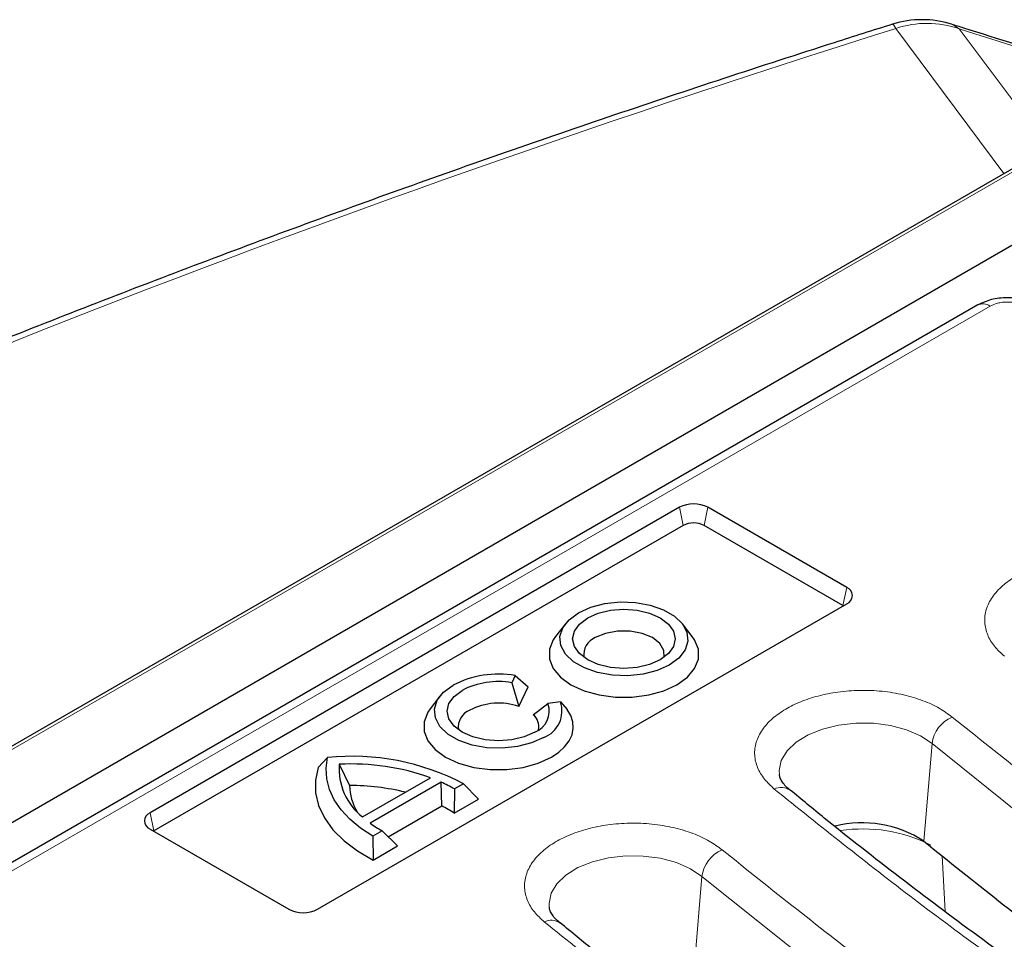
# Model space of a CAD drawing. Units: millimetres. Extents: x 0 to 420, y 0 to 297.
# Drawn here: x 288 to 305, y 179 to 194 of the extents above; entities that cross this region are included whole.
import ezdxf

# ---------------------------------------------------------------- set-up
doc = ezdxf.new("R2010")
doc.units = ezdxf.units.MM

msp = doc.modelspace()

# ---------------------------------------------------------------- linework, layer by layer
at = {"color": 8, "linetype": 'Continuous', "lineweight": 18}
for p, q in [((305.0623, 191.6088), (303.2331, 194.059)), ((304.3052, 194.0561), (305.81, 192.0404)), ((306.1804, 192.1979), (257.8471, 164.2957)), ((284.6663, 177.7267), (304.8262, 189.3648)), ((299.5748, 185.9646), (299.638, 185.6559)), ((300.058, 185.9646), (299.9949, 185.6559)), ((302.4032, 184.6107), (302.3401, 184.302)), ((303.8461, 181.9697), (303.7062, 180.3184)), ((290.6299, 180.8008), (290.6931, 180.4921)), ((304.0193, 180.0729), (304.07, 179.1288)), ((299.957, 179.7246), (299.8172, 178.0732))]:
    msp.add_line(p, q, dxfattribs=at)
at = {"color": 7, "linetype": 'Continuous', "lineweight": 25}
for p, q in [((306.1804, 192.2542), (257.6805, 164.2559)), ((260.5718, 164.6358), (305.5913, 190.625)), ((304.6179, 189.3854), (284.365, 177.6937)), ((299.5748, 185.9646), (290.6299, 180.8008)), ((302.4032, 184.6107), (300.058, 185.9646)), ((299.638, 185.6559), (290.6931, 180.4921)), ((302.3401, 184.302), (299.9949, 185.6559)), ((293.4583, 179.168), (302.4032, 184.3317)), ((302.3458, 184.2986), (302.3401, 184.302)), ((297.6489, 183.9951), (297.482, 183.7796)), ((299.7938, 183.7796), (299.6269, 183.9951)), ((296.797, 183.1193), (296.7409, 182.9985)), ((296.797, 183.1193), (297.0174, 182.928)), ((296.7409, 182.9985), (296.8637, 182.5968)), ((296.8637, 182.5968), (297.0174, 182.928)), ((295.5276, 182.7705), (295.3607, 182.555)), ((297.1058, 182.457), (297.3537, 182.6447)), ((297.563, 182.6771), (297.3537, 182.6447)), ((297.563, 182.6771), (297.6795, 182.5458)), ((293.6292, 181.7328), (293.4704, 181.5659)), ((293.8257, 181.6194), (294.0015, 181.2593)), ((294.2196, 180.7293), (295.3676, 181.392)), ((295.5465, 181.3184), (294.3471, 180.626)), ((295.5574, 180.9169), (295.5465, 181.3184)), ((295.9273, 181.2906), (295.7741, 181.2022)), ((295.9273, 181.2906), (296.1818, 181.0297)), ((295.7741, 181.2022), (295.769, 180.7914)), ((294.652, 180.3942), (295.5574, 180.9169)), ((295.769, 180.7914), (296.1818, 181.0297)), ((290.6299, 180.5218), (292.9752, 179.168)), ((290.6931, 180.4921), (290.6873, 180.4887)), ((294.5485, 180.4946), (294.3953, 180.4062)), ((294.8121, 180.239), (294.5485, 180.4946)), ((294.3953, 180.4062), (294.3994, 180.0007)), ((303.7062, 180.3184), (303.7064, 180.3183)), ((294.3994, 180.0007), (294.8121, 180.239))]:
    msp.add_line(p, q, dxfattribs=at)
at = {"color": 8, "linetype": 'Continuous', "lineweight": 18, "flags": 128}
for points in [[(303.1756, 194.132), (303.1769, 194.1323), (303.1992, 194.1147), (303.2331, 194.059)], [(304.1764, 194.1319), (304.204, 194.1218), (304.3052, 194.0561)], [(301.2651, 181.4447), (301.2622, 181.5123), (301.2982, 181.6825), (301.3947, 181.8447), (301.5474, 181.9917), (301.7498, 182.1173), (301.993, 182.2157), (302.2664, 182.2829), (302.5579, 182.3157), (302.8549, 182.3129), (303.1444, 182.2744), (303.4137, 182.2021), (303.6511, 182.099), (303.8461, 181.9697)], [(303.8461, 181.9697), (305.2918, 180.8125), (306.7897, 179.6776), (308.3387, 178.5658), (309.9377, 177.4779), (311.5857, 176.4146), (313.2815, 175.3767), (315.0239, 174.3648), (316.8117, 173.3797), (318.6437, 172.4221), (320.5187, 171.4925), (322.4353, 170.5917), (324.3923, 169.7203), (326.3882, 168.8788), (328.4217, 168.0679)], [(297.376, 179.1996), (297.3731, 179.2672), (297.4091, 179.4374), (297.5056, 179.5996), (297.6584, 179.7466), (297.8608, 179.8721), (298.1039, 179.9706), (298.3773, 180.0377), (298.6688, 180.0706), (298.9658, 180.0677), (299.2553, 180.0293), (299.5246, 179.957), (299.762, 179.8539), (299.957, 179.7246)], [(299.957, 179.7246), (301.4028, 178.5674), (302.9006, 177.4325), (304.4496, 176.3207), (306.0486, 175.2328), (307.6966, 174.1695), (309.3924, 173.1316), (311.1348, 172.1197), (312.9226, 171.1346), (314.7546, 170.177), (316.6296, 169.2474), (318.5462, 168.3466), (320.5032, 167.4752), (322.4991, 166.6337), (324.5326, 165.8228)]]:
    msp.add_lwpolyline(points, dxfattribs=at)
at = {"color": 7, "linetype": 'Continuous', "lineweight": 25, "flags": 128}
for points in [[(297.8719, 184.182), (298.0775, 184.275), (298.3156, 184.3369), (298.5725, 184.3641), (298.8332, 184.355), (299.0825, 184.3101), (299.306, 184.2321), (299.4907, 184.1255), (299.6258, 183.9965), (299.7035, 183.8526), (299.7193, 183.7021), (299.6722, 183.5538), (299.565, 183.4163), (299.4039, 183.2976)], [(299.4039, 183.2976), (299.1983, 183.2046), (298.9602, 183.1427), (298.7033, 183.1156), (298.4426, 183.1247), (298.1933, 183.1695), (297.9698, 183.2475), (297.7851, 183.3541), (297.65, 183.4832), (297.5723, 183.6271), (297.5565, 183.7776), (297.6036, 183.9259), (297.7108, 184.0634), (297.8719, 184.182)], [(299.2507, 183.386), (299.0712, 183.3065), (298.8622, 183.2566), (298.6379, 183.2395), (298.4136, 183.2566), (298.2046, 183.3065), (298.0251, 183.386), (297.8873, 183.4897), (297.8008, 183.6103), (297.7712, 183.7398), (297.8008, 183.8693), (297.8873, 183.99), (298.0251, 184.0936)], [(298.0251, 184.0936), (298.2046, 184.1731), (298.4136, 184.2231), (298.6379, 184.2401), (298.8622, 184.2231), (299.0712, 184.1731), (299.2507, 184.0936), (299.3885, 183.99), (299.475, 183.8693), (299.5046, 183.7398), (299.475, 183.6103), (299.3885, 183.4897), (299.2507, 183.386)], [(297.482, 183.7796), (297.4428, 183.7227), (297.3797, 183.5631), (297.3797, 183.3994), (297.4428, 183.2398), (297.5658, 183.0924), (297.7426, 182.9644), (297.9643, 182.8624), (298.2197, 182.7913), (298.4961, 182.7549), (298.7797, 182.7549), (299.0561, 182.7913), (299.3115, 182.8624), (299.5332, 182.9644)], [(299.3155, 183.4279), (299.3133, 183.543), (299.2472, 183.6605), (299.1214, 183.7604), (298.9484, 183.833), (298.7449, 183.8712), (298.5309, 183.8712), (298.3274, 183.833), (298.1544, 183.7604)], [(299.5332, 182.9644), (299.71, 183.0924), (299.833, 183.2398), (299.8961, 183.3994), (299.8961, 183.5631), (299.833, 183.7227), (299.7938, 183.7796)], [(297.2826, 182.073), (297.077, 181.98), (296.8389, 181.9181), (296.582, 181.891), (296.3213, 181.9001), (296.072, 181.9449), (295.8485, 182.0229), (295.6638, 182.1295), (295.5287, 182.2585), (295.451, 182.4025), (295.4352, 182.553), (295.4823, 182.7013), (295.5895, 182.8388), (295.7505, 182.9574)], [(297.1294, 182.1614), (296.9499, 182.0819), (296.7409, 182.0319), (296.5166, 182.0149), (296.2923, 182.0319), (296.0832, 182.0819), (295.9038, 182.1614), (295.766, 182.2651), (295.6794, 182.3857), (295.6499, 182.5152), (295.6794, 182.6447), (295.766, 182.7654), (295.9038, 182.869)], [(295.3607, 182.555), (295.3215, 182.4981), (295.2584, 182.3385), (295.2584, 182.1748), (295.3215, 182.0152), (295.4445, 181.8678), (295.6213, 181.7398), (295.8429, 181.6377), (296.0984, 181.5667), (296.3748, 181.5303), (296.6583, 181.5303), (296.9348, 181.5667), (297.1902, 181.6377), (297.4119, 181.7398)], [(297.4119, 181.7398), (297.5349, 181.8223), (297.6353, 181.9143), (297.7109, 182.014), (297.7601, 182.1191), (297.7817, 182.2272), (297.7753, 182.3359), (297.7409, 182.4429), (297.6795, 182.5458)], [(294.3953, 180.4062), (294.1866, 180.5414), (294.0065, 180.6897), (293.8573, 180.8491), (293.741, 181.0173), (293.6592, 181.1922), (293.613, 181.3713), (293.6029, 181.5523), (293.6292, 181.7328)], [(293.4704, 181.5659), (293.4242, 181.3513), (293.4264, 181.1351), (293.4771, 180.9209), (293.5753, 180.7122), (293.7194, 180.5126), (293.907, 180.3254), (294.1349, 180.1538), (294.3994, 180.0007)]]:
    msp.add_lwpolyline(points, dxfattribs=at)
at = {"color": 7, "linetype": 'Continuous', "lineweight": 25}
for centre, radius, start, end in [((303.6759, 192.5422), 1.6667, 72.52954, 107.46717), ((299.8164, 185.4983), 0.5251, 62.60967, 117.39033), ((299.8164, 185.3115), 0.3879, 62.60967, 117.39033), ((302.3503, 184.4712), 0.1492, 290.78342, 69.21658), ((298.2731, 183.4683), 0.3153, 112.11787, 187.36239), ((296.5147, 181.4805), 1.663, 80.2289, 117.35717), ((296.5151, 181.6874), 1.3304, 80.2289, 117.35717), ((296.5207, 181.5812), 1.0719, 71.33553, 117.06099), ((296.9945, 182.5178), 0.381, 290.74208, 19.461), ((297.1139, 182.5184), 0.4763, 290.74208, 19.461), ((296.1518, 182.2437), 0.3153, 112.11787, 187.36239), ((296.9373, 182.2561), 0.2622, 348.369, 50.03112), ((294.0433, 177.6921), 4.0618, 62.36483, 95.85069), ((294.8477, 181.5394), 1.0251, 175.52539, 232.21384), ((294.0283, 177.6514), 3.9732, 70.29955, 92.92261), ((294.0207, 177.4435), 3.8159, 76.02562, 90.28825), ((294.8495, 181.2635), 0.8479, 180.28299, 211.78826), ((294.4947, 178.9783), 2.5656, 60.08681, 65.79652), ((294.5775, 179.0237), 2.1317, 56.01913, 62.63485), ((290.6828, 180.6613), 0.1492, 110.78342, 249.21658), ((295.6137, 182.3474), 2.1372, 233.65395, 240.10368), ((302.6715, 178.7541), 1.8755, 56.51393, 104.33804), ((293.2167, 179.6342), 0.5251, 242.60967, 297.39033)]:
    msp.add_arc(centre, radius, start, end, dxfattribs=at)
at = {"color": 8, "linetype": 'Continuous', "lineweight": 18}
for centre, radius, start, end in [((303.7649, 192.4943), 1.6526, 70.91849, 108.77324), ((304.7044, 189.197), 0.2073, 54.01818, 114.67136), ((304.4108, 181.8945), 0.5696, 113.24627, 172.41334), ((301.2964, 180.9682), 0.26, 54.7128, 116.6382), ((302.6854, 178.0127), 2.5139, 63.06599, 98.79256), ((300.5217, 179.6494), 0.5696, 113.24627, 172.41334), ((297.4073, 178.7231), 0.26, 54.7128, 116.6382)]:
    msp.add_arc(centre, radius, start, end, dxfattribs=at)
for centre, major_axis, ratio, start_param, end_param in [((319.9976, 173.4806), (73.0691, 19.2382), 0.3232902, 1.7165291, 2.5760879), ((321.0697, 172.7631), (73.1496, -27.778), 0.1867632, 1.7526996, 1.8722459)]:
    msp.add_ellipse(centre, major_axis=major_axis, ratio=ratio, start_param=start_param, end_param=end_param, dxfattribs=at)
at = {"color": 7, "linetype": 'Continuous', "lineweight": 25}
for points, knots in [([(303.1756, 194.132), (302.8469, 194.0281), (301.8951, 193.7271), (300.3281, 193.2182), (298.4805, 192.6012), (296.6489, 191.9714), (294.8344, 191.3296), (293.038, 190.676), (291.2608, 190.0111), (289.5039, 189.3353), (287.7683, 188.6491), (286.055, 187.9529), (284.365, 187.2471), (282.6992, 186.5321), (281.0588, 185.8083), (279.4445, 185.0762), (277.8572, 184.3363), (276.298, 183.5888), (274.7677, 182.8343), (273.2672, 182.0732), (271.7972, 181.3058), (270.3587, 180.5326), (268.9524, 179.754), (267.5793, 178.9704), (266.2401, 178.1823), (264.9356, 177.3899), (263.6665, 176.5937), (262.4335, 175.7941), (261.2374, 174.9914), (260.0789, 174.186), (258.9587, 173.3782), (257.8775, 172.5683), (256.8357, 171.7567), (255.8349, 170.9437), (254.9936, 170.2318), (254.4959, 169.7915), (254.3044, 169.6221)], [0, 0, 0, 0, 0.0161952, 0.0469041, 0.0775349, 0.1080901, 0.1385728, 0.1689865, 0.1993346, 0.229621, 0.2598497, 0.2900249, 0.3201509, 0.3502323, 0.3802737, 0.41028, 0.4402563, 0.4702078, 0.5001397, 0.5300574, 0.5599666, 0.589873, 0.6197818, 0.6496976, 0.6796263, 0.709574, 0.7395468, 0.7695511, 0.7995932, 0.8296794, 0.8598162, 0.89001, 0.9202671, 0.9505938, 0.9809962, 1, 1, 1, 1]), ([(312.8476, 191.288), (312.5136, 191.4016), (311.543, 191.7316), (309.943, 192.2675), (308.0495, 192.8916), (306.1939, 193.4923), (304.9056, 193.9023), (304.2447, 194.1104), (304.1762, 194.132)], [0, 0, 0, 0, 0.1136213, 0.3301932, 0.5478617, 0.7668152, 0.9758344, 1, 1, 1, 1]), ([(305.6217, 189.3853), (305.5477, 189.4194), (305.4, 189.4874), (305.1197, 189.5164), (304.8394, 189.4874), (304.6917, 189.4194), (304.6177, 189.3853)], [0, 0, 0, 0, 0.2504734, 0.5, 0.7495266, 1, 1, 1, 1]), ([(301.4471, 181.1824), (301.4374, 181.1897), (301.3928, 181.2233), (301.3404, 181.2833), (301.2912, 181.3562), (301.2695, 181.4096), (301.268, 181.4362), (301.2675, 181.4458)], [0, 0, 0, 0, 0.0684829, 0.3146834, 0.5685169, 0.8431786, 1, 1, 1, 1]), ([(326.7575, 166.8668), (326.7125, 166.8838), (326.0695, 167.1277), (324.8527, 167.6199), (323.11, 168.3447), (321.3972, 169.0947), (319.7119, 169.8661), (318.0559, 170.6596), (316.43, 171.4745), (314.8351, 172.3104), (313.2721, 173.1669), (311.742, 174.0436), (310.2455, 174.9401), (308.7835, 175.8558), (307.3567, 176.7904), (305.9661, 177.7434), (304.6117, 178.7141), (303.2969, 179.7032), (302.2419, 180.5265), (301.6402, 181.0259), (301.4496, 181.1841)], [0, 0, 0, 0, 0.0045334, 0.0647164, 0.1249502, 0.1852302, 0.2455521, 0.3059127, 0.3663088, 0.4267378, 0.4871978, 0.5476869, 0.6082039, 0.668748, 0.7293184, 0.7899153, 0.8505388, 0.9111895, 0.9718685, 1, 1, 1, 1]), ([(297.558, 178.9372), (297.5483, 178.9446), (297.5037, 178.9782), (297.4513, 179.0381), (297.4021, 179.1111), (297.3804, 179.1645), (297.3789, 179.191), (297.3784, 179.2007)], [0, 0, 0, 0, 0.0684829, 0.3146834, 0.5685169, 0.8431786, 1, 1, 1, 1]), ([(322.8684, 164.6216), (322.8234, 164.6387), (322.1804, 164.8826), (320.9636, 165.3748), (319.2209, 166.0996), (317.5082, 166.8495), (315.8228, 167.621), (314.1668, 168.4145), (312.5409, 169.2294), (310.946, 170.0653), (309.3831, 170.9218), (307.8529, 171.7985), (306.3564, 172.6949), (304.8944, 173.6107), (303.4677, 174.5452), (302.077, 175.4983), (300.7226, 176.469), (299.4078, 177.4581), (298.3528, 178.2814), (297.7511, 178.7808), (297.5605, 178.9389)], [0, 0, 0, 0, 0.0045334, 0.0647164, 0.1249502, 0.1852302, 0.2455521, 0.3059127, 0.3663088, 0.4267378, 0.4871978, 0.5476869, 0.6082039, 0.668748, 0.7293184, 0.7899153, 0.8505388, 0.9111895, 0.9718685, 1, 1, 1, 1])]:
    msp.add_open_spline(points, degree=3, knots=knots, dxfattribs=at)
at = {"color": 8, "linetype": 'Continuous', "lineweight": 18}
for points, knots in [([(304.8262, 189.3648), (304.8671, 189.3838), (304.9302, 189.4133), (305.0352, 189.4317), (305.1197, 189.4368), (305.2042, 189.4317), (305.3092, 189.4133), (305.3723, 189.3838), (305.4132, 189.3648)], [0, 0, 0, 0, 0.2397983, 0.3698704, 0.5000001, 0.6299919, 0.7602017, 1, 1, 1, 1]), ([(308.075, 184.663), (308.0059, 184.7139), (307.8634, 184.8189), (307.5832, 184.9467), (307.2556, 185.0461), (306.8915, 185.1057), (306.5142, 185.1211), (306.147, 185.0926), (305.8104, 185.0256), (305.5118, 184.9269), (305.2493, 184.7984), (305.0257, 184.6385), (304.8542, 184.4489), (304.7508, 184.2389), (304.7239, 184.0209), (304.7742, 183.8093), (304.8871, 183.6137), (305.0095, 183.5006), (305.0689, 183.4457)], [0, 0, 0, 0, 0.058258, 0.1200057, 0.1843204, 0.25, 0.3156796, 0.3799943, 0.441742, 0.5, 0.558258, 0.6200057, 0.6843204, 0.75, 0.8156796, 0.8799943, 0.941742, 1, 1, 1, 1]), ([(304.1859, 182.4179), (304.1168, 182.4688), (303.9743, 182.5738), (303.6941, 182.7016), (303.3665, 182.801), (303.0024, 182.8606), (302.6252, 182.876), (302.2579, 182.8474), (301.9213, 182.7805), (301.6227, 182.6818), (301.3602, 182.5533), (301.1366, 182.3934), (300.9651, 182.2038), (300.8618, 181.9937), (300.8349, 181.7758), (300.8851, 181.5641), (300.998, 181.3686), (301.1204, 181.2555), (301.1799, 181.2006)], [0, 0, 0, 0, 0.058258, 0.1200057, 0.1843204, 0.25, 0.3156796, 0.3799943, 0.441742, 0.5, 0.558258, 0.6200057, 0.6843204, 0.75, 0.8156796, 0.8799943, 0.941742, 1, 1, 1, 1]), ([(328.6531, 168.5774), (327.4746, 169.0475), (325.1175, 169.9876), (321.7239, 171.5168), (318.4425, 173.13), (315.2915, 174.833), (312.2779, 176.6171), (309.4175, 178.4783), (306.7001, 180.4059), (305.024, 181.7472), (304.1859, 182.4179)], [0, 0, 0, 0, 0.1247347, 0.2494707, 0.3747341, 0.5, 0.6252633, 0.7505292, 0.875264, 1, 1, 1, 1]), ([(301.1799, 181.2006), (301.9587, 180.5755), (303.5162, 179.3254), (306.0223, 177.5205), (308.6488, 175.7702), (311.405, 174.0824), (314.2623, 172.4708), (317.2126, 170.9374), (320.2466, 169.4867), (323.3693, 168.1043), (325.527, 167.2466), (326.606, 166.8177)], [0, 0, 0, 0, 0.11176664, 0.22351237, 0.33566377, 0.44787152, 0.56014231, 0.67034444, 0.78047924, 0.89022692, 1, 1, 1, 1]), ([(300.2969, 180.1727), (300.2277, 180.2237), (300.0852, 180.3286), (299.8051, 180.4565), (299.4774, 180.5558), (299.1133, 180.6154), (298.7361, 180.6309), (298.3688, 180.6023), (298.0322, 180.5354), (297.7336, 180.4366), (297.4712, 180.3082), (297.2475, 180.1483), (297.076, 179.9586), (296.9727, 179.7486), (296.9458, 179.5307), (296.9961, 179.319), (297.1089, 179.1234), (297.2313, 179.0104), (297.2908, 178.9555)], [0, 0, 0, 0, 0.058258, 0.1200057, 0.1843204, 0.25, 0.3156796, 0.3799943, 0.441742, 0.5, 0.558258, 0.6200057, 0.6843204, 0.75, 0.8156796, 0.8799943, 0.941742, 1, 1, 1, 1]), ([(324.764, 166.3323), (323.5855, 166.8024), (321.2284, 167.7425), (317.8349, 169.2717), (314.5534, 170.8849), (311.4024, 172.5879), (308.3888, 174.372), (305.5284, 176.2332), (302.811, 178.1607), (301.1349, 179.5021), (300.2969, 180.1727)], [0, 0, 0, 0, 0.1247347, 0.2494707, 0.3747341, 0.5, 0.6252633, 0.7505292, 0.875264, 1, 1, 1, 1]), ([(297.2908, 178.9555), (298.0696, 178.3304), (299.6271, 177.0803), (302.1332, 175.2754), (304.7597, 173.5251), (307.516, 171.8373), (310.3732, 170.2257), (313.3235, 168.6922), (316.3576, 167.2416), (319.4802, 165.8591), (321.6379, 165.0015), (322.7169, 164.5726)], [0, 0, 0, 0, 0.1117666, 0.2235124, 0.3356638, 0.4478715, 0.5601423, 0.6703444, 0.7804792, 0.8902269, 1, 1, 1, 1])]:
    msp.add_open_spline(points, degree=3, knots=knots, dxfattribs=at)
at = {"color": 7, "linetype": 'Continuous', "lineweight": 25}
msp.add_open_spline([(303.7064, 180.3183), (304.5503, 179.6429), (306.2381, 178.2923), (308.9706, 176.3541), (311.8429, 174.4853), (314.8639, 172.696), (318.0226, 170.9878), (321.316, 169.367), (324.7269, 167.8283), (327.0995, 166.8808), (328.2858, 166.4071)], degree=3, dxfattribs=at)

doc.saveas('drawing.dxf')
